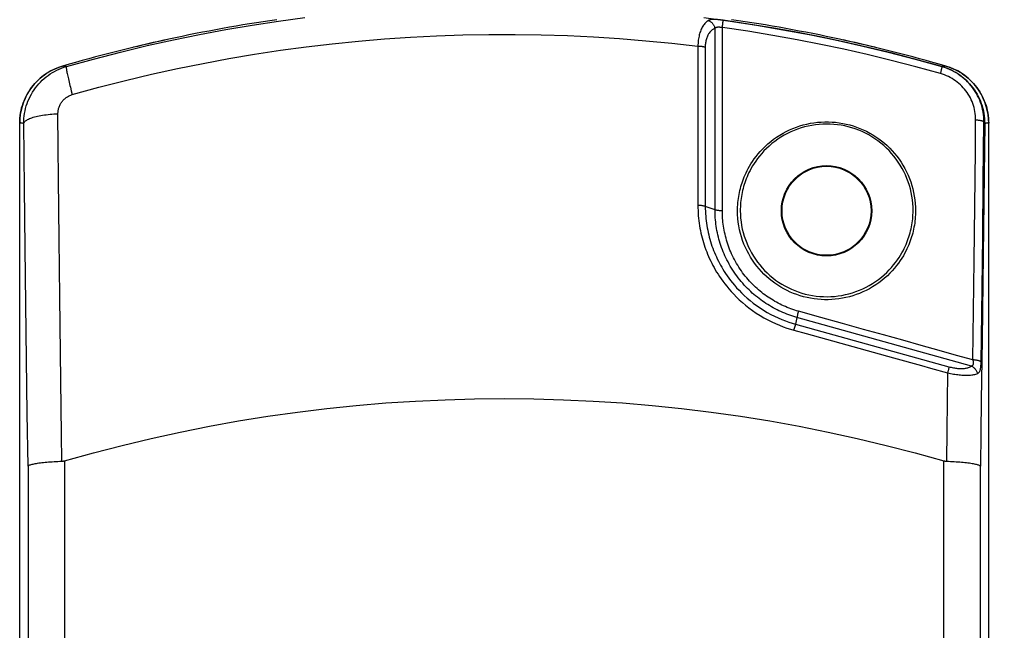
# Model space of a CAD drawing. Units: millimetres. Extents: x 93 to 267, y 3308 to 3653.
# Drawn here: x 188 to 238, y 3510 to 3541 of the extents above; entities that cross this region are included whole.
import ezdxf

# ---------------------------------------------------------------- set-up
doc = ezdxf.new("R2010")
doc.units = ezdxf.units.MM
doc.header["$LTSCALE"] = 16.335
doc.layers.get('0').update_dxf_attribs({"linetype": 'CONTINUOUS'})
doc.layers.add('DRAFT', color=7, linetype='CONTINUOUS')
doc.layers.add('RACCORDO', color=7, linetype='CONTINUOUS')
doc.styles.get("Standard").update_dxf_attribs({"font": 'txt', "width": 0.8})
doc.dimstyles.new('DIMSTYLE_1', dxfattribs={"dimtxt": 3, "dimasz": 3, "dimexe": 1.5, "dimexo": 0.5, "dimgap": 0.75, "dimtad": 1, "dimdec": 1, "dimtxsty": 'STANDARD', "dimblk": '_FILLED', "dimblk1": '_FILLED', "dimblk2": '_FILLED', "dimcen": 0.09, "dimadec": 0, "dimazin": 0, "dimtfac": 1, "dimtdec": 1, "dimtofl": 0, "dimtmove": 0, "dimatfit": 3, "dimldrblk": '_FILLED', "dimfxl": 1, "dimtolj": 1, "dimarcsym": 0})

# ---------------------------------------------------------------- blocks, each defined once
blk = doc.blocks.new('_FILLED')
at = {"color": 0, "linetype": 'BYBLOCK'}
blk.add_solid([(0, 0), (-1, 0.317), (-1, -0.317)], dxfattribs=at)
blk = doc.blocks.new('*D0')
at = {"color": 7, "linetype": 'CONTINUOUS'}
for p, q in [((213.38, 3541.286), (267.38, 3541.286)), ((265.88, 3541.286), (265.88, 3429.314)), ((265.88, 3317.341), (265.88, 3429.314)), ((213.38, 3317.341), (267.38, 3317.341))]:
    blk.add_line(p, q, dxfattribs=at)
at = {"color": 7, "linetype": 'CONTINUOUS', "xscale": 3, "yscale": 3, "zscale": 3}
for p, rotation in [((265.88, 3541.286), 90), ((265.88, 3317.341), 270)]:
    blk.add_blockref('_FILLED', p, dxfattribs=dict(at, rotation=rotation))
at = {"color": 7, "linetype": 'CONTINUOUS', "insert": (262.13, 3429.314), "char_height": 3, "width": 16.39286, "attachment_point": 2, "rotation": 90, "line_spacing_factor": 0.9}
blk.add_mtext('223,9', dxfattribs=at)

msp = doc.modelspace()

# ---------------------------------------------------------------- linework, layer by layer
at = {"color": 7, "linetype": 'CONTINUOUS'}
for start, end in [(102.37153, 103.55635), (76.44365, 77.62847)]:
    msp.add_arc((212.88, 3461.341), 80, start, end, dxfattribs=at)
at = {"layer": 'DRAFT', "color": 7, "linetype": 'CONTINUOUS'}
for points in [[(224.68, 3530.841), (224.681, 3530.944), (224.685, 3531.047), (224.69, 3531.151), (224.699, 3531.254), (224.71, 3531.358), (224.723, 3531.461), (224.739, 3531.564), (224.757, 3531.667), (224.777, 3531.769), (224.799, 3531.869), (224.823, 3531.968), (224.85, 3532.067), (224.879, 3532.164), (224.909, 3532.261), (224.943, 3532.359), (224.98, 3532.457), (225.02, 3532.557), (225.064, 3532.66), (225.112, 3532.765), (225.164, 3532.873), (225.223, 3532.985), (225.288, 3533.1), (225.359, 3533.219), (225.438, 3533.341), (225.525, 3533.466), (225.619, 3533.593), (225.722, 3533.721), (225.832, 3533.848), (225.951, 3533.976), (226.078, 3534.101), (226.213, 3534.224), (226.356, 3534.345), (226.504, 3534.459), (226.658, 3534.568), (226.818, 3534.671), (226.981, 3534.767), (227.146, 3534.856), (227.314, 3534.936), (227.484, 3535.01), (227.657, 3535.076), (227.831, 3535.135), (228.007, 3535.186), (228.186, 3535.23), (228.365, 3535.267), (228.546, 3535.297), (228.728, 3535.319), (228.912, 3535.333), (229.095, 3535.341), (229.277, 3535.34), (229.459, 3535.333), (229.641, 3535.318), (229.822, 3535.295), (230.001, 3535.266), (230.179, 3535.229), (230.355, 3535.185), (230.529, 3535.134), (230.701, 3535.076), (230.871, 3535.012), (231.038, 3534.94), (231.202, 3534.862), (231.362, 3534.777), (231.519, 3534.686), (231.672, 3534.589), (231.821, 3534.485), (231.966, 3534.375), (232.107, 3534.259), (232.243, 3534.138), (232.374, 3534.011), (232.5, 3533.879), (232.621, 3533.742), (232.736, 3533.599), (232.846, 3533.451), (232.949, 3533.3), (233.047, 3533.143), (233.138, 3532.983), (233.222, 3532.819), (233.3, 3532.651), (233.371, 3532.48), (233.435, 3532.305), (233.492, 3532.128), (233.541, 3531.949), (233.583, 3531.768), (233.618, 3531.585), (233.645, 3531.4), (233.664, 3531.215), (233.676, 3531.029), (233.68, 3530.841)], [(233.557, 3530.841), (233.554, 3531.028), (233.543, 3531.214), (233.524, 3531.4), (233.497, 3531.584), (233.462, 3531.768), (233.419, 3531.949), (233.369, 3532.129), (233.311, 3532.307), (233.246, 3532.481), (233.173, 3532.653), (233.092, 3532.822), (233.005, 3532.987), (232.911, 3533.148), (232.81, 3533.305), (232.702, 3533.457), (232.588, 3533.605), (232.467, 3533.748), (232.341, 3533.886), (232.209, 3534.017), (232.072, 3534.143), (231.929, 3534.263), (231.782, 3534.377), (231.629, 3534.484), (231.473, 3534.585), (231.312, 3534.679), (231.148, 3534.766), (230.98, 3534.846), (230.809, 3534.918), (230.634, 3534.984), (230.457, 3535.042), (230.278, 3535.092), (230.098, 3535.134), (229.915, 3535.169), (229.731, 3535.196), (229.546, 3535.215), (229.36, 3535.227), (229.174, 3535.23), (228.988, 3535.225), (228.802, 3535.213), (228.617, 3535.192), (228.433, 3535.164), (228.25, 3535.128), (228.07, 3535.085), (227.892, 3535.033), (227.716, 3534.975), (227.542, 3534.908), (227.371, 3534.834), (227.203, 3534.753), (227.037, 3534.664), (226.875, 3534.567), (226.717, 3534.464), (226.564, 3534.354), (226.416, 3534.238), (226.275, 3534.118), (226.143, 3533.994), (226.018, 3533.867), (225.901, 3533.74), (225.793, 3533.612), (225.694, 3533.484), (225.602, 3533.357), (225.519, 3533.234), (225.444, 3533.112), (225.375, 3532.994), (225.313, 3532.881), (225.258, 3532.771), (225.208, 3532.663), (225.162, 3532.56), (225.121, 3532.458), (225.083, 3532.359), (225.049, 3532.261), (225.017, 3532.164), (224.988, 3532.066), (224.961, 3531.968), (224.937, 3531.869), (224.914, 3531.768), (224.894, 3531.667), (224.876, 3531.564), (224.86, 3531.461), (224.847, 3531.358), (224.837, 3531.254), (224.829, 3531.15), (224.823, 3531.047), (224.82, 3530.944), (224.819, 3530.841)], [(233.68, 3530.841), (233.679, 3530.738), (233.675, 3530.635), (233.669, 3530.531), (233.661, 3530.427), (233.65, 3530.324), (233.637, 3530.22), (233.621, 3530.117), (233.603, 3530.014), (233.583, 3529.913), (233.561, 3529.813), (233.536, 3529.713), (233.509, 3529.615), (233.481, 3529.517), (233.449, 3529.42), (233.415, 3529.321), (233.378, 3529.221), (233.338, 3529.12), (233.293, 3529.017), (233.244, 3528.91), (233.191, 3528.801), (233.131, 3528.687), (233.064, 3528.57), (232.991, 3528.448), (232.91, 3528.324), (232.821, 3528.197), (232.724, 3528.068), (232.619, 3527.939), (232.505, 3527.81), (232.384, 3527.681), (232.255, 3527.556), (232.117, 3527.433), (231.973, 3527.313), (231.823, 3527.2), (231.67, 3527.093), (231.512, 3526.993), (231.351, 3526.9), (231.188, 3526.814), (231.022, 3526.736), (230.854, 3526.664), (230.684, 3526.6), (230.511, 3526.543), (230.337, 3526.493), (230.161, 3526.45), (229.983, 3526.414), (229.804, 3526.385), (229.625, 3526.363), (229.445, 3526.349), (229.265, 3526.342), (229.085, 3526.342), (228.904, 3526.35), (228.725, 3526.364), (228.547, 3526.386), (228.37, 3526.415), (228.195, 3526.451), (228.021, 3526.493), (227.849, 3526.543), (227.679, 3526.599), (227.512, 3526.662), (227.347, 3526.732), (227.185, 3526.808), (227.026, 3526.89), (226.87, 3526.98), (226.718, 3527.075), (226.57, 3527.176), (226.425, 3527.283), (226.285, 3527.396), (226.149, 3527.515), (226.018, 3527.64), (225.891, 3527.77), (225.77, 3527.905), (225.654, 3528.045), (225.543, 3528.191), (225.439, 3528.341), (225.339, 3528.496), (225.246, 3528.656), (225.16, 3528.82), (225.079, 3528.989), (225.006, 3529.161), (224.939, 3529.337), (224.879, 3529.516), (224.827, 3529.699), (224.783, 3529.884), (224.746, 3530.072), (224.717, 3530.262), (224.697, 3530.453), (224.684, 3530.646), (224.68, 3530.841)], [(224.819, 3530.841), (224.824, 3530.655), (224.837, 3530.47), (224.857, 3530.286), (224.886, 3530.102), (224.922, 3529.92), (224.966, 3529.739), (225.017, 3529.561), (225.077, 3529.385), (225.143, 3529.212), (225.217, 3529.042), (225.298, 3528.875), (225.385, 3528.711), (225.48, 3528.552), (225.581, 3528.397), (225.689, 3528.247), (225.803, 3528.101), (225.923, 3527.96), (226.049, 3527.824), (226.181, 3527.694), (226.317, 3527.57), (226.459, 3527.451), (226.606, 3527.339), (226.758, 3527.232), (226.914, 3527.132), (227.074, 3527.04), (227.239, 3526.953), (227.406, 3526.874), (227.578, 3526.802), (227.752, 3526.737), (227.929, 3526.68), (228.107, 3526.63), (228.288, 3526.588), (228.471, 3526.554), (228.655, 3526.527), (228.84, 3526.508), (229.026, 3526.497), (229.211, 3526.494), (229.397, 3526.499), (229.583, 3526.512), (229.768, 3526.533), (229.952, 3526.562), (230.134, 3526.598), (230.314, 3526.642), (230.491, 3526.693), (230.667, 3526.752), (230.84, 3526.818), (231.01, 3526.892), (231.178, 3526.973), (231.342, 3527.062), (231.504, 3527.158), (231.66, 3527.261), (231.812, 3527.37), (231.959, 3527.485), (232.098, 3527.604), (232.229, 3527.726), (232.352, 3527.851), (232.468, 3527.976), (232.574, 3528.102), (232.673, 3528.228), (232.764, 3528.352), (232.847, 3528.474), (232.922, 3528.594), (232.99, 3528.71), (233.051, 3528.821), (233.106, 3528.929), (233.156, 3529.034), (233.202, 3529.136), (233.243, 3529.236), (233.281, 3529.335), (233.316, 3529.432), (233.349, 3529.529), (233.378, 3529.626), (233.406, 3529.724), (233.431, 3529.822), (233.455, 3529.921), (233.475, 3530.022), (233.494, 3530.124), (233.51, 3530.226), (233.524, 3530.329), (233.536, 3530.432), (233.545, 3530.535), (233.551, 3530.637), (233.555, 3530.739), (233.557, 3530.841)]]:
    msp.add_lwpolyline(points, dxfattribs=at)
for radius in [2.285, 2.25]:
    msp.add_circle((229.18, 3530.841), radius, dxfattribs=at)
at = {"layer": 'RACCORDO', "color": 253, "linetype": 'CONTINUOUS'}
for p, q in [((223.542, 3530.89), (223.542, 3540.077)), ((223.912, 3534.022), (223.912, 3540.114)), ((223.924, 3540.208), (223.931, 3540.267)), ((223.931, 3540.267), (223.937, 3540.32)), ((223.937, 3540.32), (223.942, 3540.366)), ((222.673, 3539.165), (222.674, 3536.518)), ((223.047, 3539.113), (223.049, 3531.063)), ((190.99, 3536.91), (191.041, 3536.717)), ((237.107, 3532.351), (237.139, 3535.341)), ((237.179, 3535.255), (237.15, 3532.643)), ((223.912, 3530.837), (223.912, 3534.022)), ((237.15, 3532.643), (237.119, 3529.969)), ((236.642, 3528.334), (236.689, 3532.455)), ((237.076, 3529.555), (237.107, 3532.351)), ((223.542, 3530.89), (223.049, 3531.063)), ((237.119, 3529.969), (237.085, 3527.215)), ((190.411, 3526.481), (190.379, 3529.382)), ((237.044, 3526.932), (237.076, 3529.555)), ((188.688, 3526.112), (188.653, 3528.973)), ((236.627, 3527.037), (236.642, 3528.334)), ((237.085, 3527.215), (237.048, 3524.329)), ((236.58, 3523.297), (236.627, 3527.037)), ((188.725, 3523.321), (188.688, 3526.112)), ((227.733, 3525.663), (227.718, 3525.604)), ((227.76, 3525.761), (227.733, 3525.663)), ((227.68, 3525.45), (227.604, 3525.112)), ((236.505, 3522.988), (227.68, 3525.45)), ((227.704, 3525.55), (227.692, 3525.504)), ((227.718, 3525.604), (227.704, 3525.55)), ((227.524, 3524.802), (228.149, 3524.629)), ((227.573, 3524.986), (227.558, 3524.93)), ((227.586, 3525.036), (227.573, 3524.986)), ((227.596, 3525.079), (227.586, 3525.036)), ((227.604, 3525.112), (233.123, 3523.577)), ((228.149, 3524.629), (232.566, 3523.401)), ((188.762, 3520.591), (188.725, 3523.321)), ((233.123, 3523.577), (235.37, 3522.952)), ((190.495, 3519.52), (190.461, 3522.262)), ((235.304, 3522.639), (235.285, 3521.194)), ((235.285, 3521.194), (235.267, 3519.703)), ((188.801, 3517.917), (188.762, 3520.591)), ((235.267, 3519.703), (235.246, 3518.169)), ((190.513, 3518.169), (190.495, 3519.52)), ((190.65, 3518.191), (190.65, 3322.184)), ((235.11, 3322.184), (235.11, 3518.191)), ((188.801, 3517.917), (188.801, 3322.184)), ((236.959, 3322.184), (236.959, 3517.917))]:
    msp.add_line(p, q, dxfattribs=at)
at = {"layer": 'RACCORDO', "color": 7, "linetype": 'CONTINUOUS'}
for p, q in [((188.38, 3321.82), (188.38, 3535.279)), ((237.38, 3321.82), (237.38, 3535.279))]:
    msp.add_line(p, q, dxfattribs=at)
at = {"layer": 'RACCORDO', "color": 253, "linetype": 'CONTINUOUS'}
for points in [[(190.743, 3538.139), (192.117, 3538.52), (193.479, 3538.872), (194.83, 3539.196), (196.162, 3539.491), (197.48, 3539.76), (198.802, 3540.007), (200.131, 3540.232), (201.463, 3540.435), (202.798, 3540.615)], [(222.968, 3540.615), (224.304, 3540.434), (225.637, 3540.231), (226.969, 3540.005), (228.295, 3539.757), (229.618, 3539.487), (230.952, 3539.191), (232.298, 3538.867), (233.654, 3538.517), (235.017, 3538.139)], [(223.204, 3540.467), (223.164, 3540.442), (223.125, 3540.414), (223.088, 3540.382), (223.053, 3540.348), (223.018, 3540.31), (222.986, 3540.27), (222.955, 3540.227), (222.925, 3540.182), (222.897, 3540.134), (222.871, 3540.083), (222.846, 3540.031), (222.823, 3539.976), (222.801, 3539.919), (222.781, 3539.859), (222.763, 3539.799), (222.747, 3539.736), (222.732, 3539.673), (222.719, 3539.607), (222.707, 3539.54), (222.697, 3539.47), (222.688, 3539.398), (222.681, 3539.323), (222.676, 3539.245), (222.673, 3539.165)], [(223.542, 3540.077), (223.502, 3540.059), (223.464, 3540.039), (223.428, 3540.017), (223.393, 3539.992), (223.36, 3539.965), (223.329, 3539.936), (223.299, 3539.904), (223.271, 3539.871), (223.244, 3539.836), (223.219, 3539.799), (223.196, 3539.76), (223.174, 3539.719), (223.154, 3539.677), (223.136, 3539.633), (223.119, 3539.587), (223.104, 3539.541), (223.091, 3539.494), (223.08, 3539.445), (223.07, 3539.394), (223.062, 3539.342), (223.056, 3539.288), (223.051, 3539.232), (223.048, 3539.173), (223.047, 3539.113)], [(223.95, 3540.479), (223.908, 3540.485), (223.867, 3540.49), (223.826, 3540.495), (223.786, 3540.5), (223.746, 3540.505), (223.707, 3540.509), (223.667, 3540.513), (223.628, 3540.516), (223.59, 3540.519), (223.553, 3540.521), (223.516, 3540.522), (223.48, 3540.522), (223.444, 3540.522), (223.41, 3540.52), (223.377, 3540.517), (223.345, 3540.513), (223.315, 3540.508), (223.285, 3540.5), (223.257, 3540.491), (223.23, 3540.48), (223.204, 3540.467)], [(223.204, 3540.467), (223.23, 3540.457), (223.255, 3540.446), (223.28, 3540.433), (223.304, 3540.418), (223.328, 3540.401), (223.351, 3540.383), (223.373, 3540.364), (223.394, 3540.343), (223.415, 3540.321), (223.434, 3540.297), (223.452, 3540.273), (223.469, 3540.247), (223.485, 3540.22), (223.499, 3540.193), (223.512, 3540.165), (223.523, 3540.136), (223.533, 3540.107), (223.542, 3540.077)], [(223.542, 3540.077), (223.554, 3540.09), (223.568, 3540.102), (223.582, 3540.112), (223.596, 3540.12), (223.611, 3540.127), (223.627, 3540.133), (223.644, 3540.137), (223.661, 3540.14), (223.678, 3540.142), (223.696, 3540.144), (223.715, 3540.144), (223.733, 3540.144), (223.752, 3540.142), (223.772, 3540.141), (223.791, 3540.138), (223.811, 3540.135), (223.831, 3540.132), (223.851, 3540.128), (223.871, 3540.124), (223.892, 3540.119), (223.912, 3540.114)], [(223.912, 3540.114), (223.916, 3540.146), (223.924, 3540.208)], [(234.946, 3537.78), (233.689, 3538.128), (232.45, 3538.451), (231.231, 3538.748), (230.048, 3539.017), (228.885, 3539.263), (227.694, 3539.496), (226.461, 3539.718), (225.2, 3539.924), (223.912, 3540.114)], [(223.942, 3540.366), (223.944, 3540.387), (223.946, 3540.406), (223.948, 3540.423), (223.949, 3540.438), (223.95, 3540.45), (223.95, 3540.461), (223.95, 3540.469), (223.95, 3540.475), (223.95, 3540.479)], [(235.022, 3538.134), (233.76, 3538.485), (232.517, 3538.809), (231.293, 3539.107), (230.106, 3539.377), (228.939, 3539.624), (227.745, 3539.858), (226.507, 3540.081), (225.242, 3540.289), (223.95, 3540.479)], [(191.041, 3536.717), (192.39, 3537.088), (193.728, 3537.432), (195.053, 3537.749), (196.361, 3538.038), (197.655, 3538.301), (198.952, 3538.542), (200.257, 3538.763), (201.564, 3538.961), (202.874, 3539.138), (204.188, 3539.293), (205.505, 3539.427), (206.823, 3539.538), (208.143, 3539.628), (209.464, 3539.696), (210.786, 3539.741), (212.109, 3539.765), (213.431, 3539.767), (214.754, 3539.747), (216.077, 3539.705), (217.398, 3539.641), (218.719, 3539.555), (220.039, 3539.447), (221.357, 3539.317), (222.673, 3539.165)], [(223.047, 3539.113), (223.024, 3539.12), (222.999, 3539.127), (222.973, 3539.133), (222.944, 3539.139), (222.914, 3539.145), (222.883, 3539.15), (222.85, 3539.154), (222.816, 3539.157), (222.781, 3539.16), (222.745, 3539.162), (222.709, 3539.164), (222.673, 3539.165)], [(188.581, 3535.255), (188.584, 3535.385), (188.592, 3535.514), (188.605, 3535.642), (188.624, 3535.77), (188.649, 3535.897), (188.679, 3536.023), (188.714, 3536.147), (188.755, 3536.269), (188.8, 3536.39), (188.851, 3536.509), (188.908, 3536.625), (188.969, 3536.738), (189.034, 3536.849), (189.105, 3536.957), (189.18, 3537.061), (189.259, 3537.163), (189.343, 3537.26), (189.431, 3537.354), (189.523, 3537.445), (189.619, 3537.531), (189.718, 3537.613), (189.821, 3537.69), (189.927, 3537.763), (190.036, 3537.832), (190.148, 3537.895), (190.262, 3537.954), (190.379, 3538.008), (190.498, 3538.057), (190.62, 3538.1), (190.743, 3538.139)], [(190.743, 3538.139), (190.715, 3538.146), (190.688, 3538.152), (190.663, 3538.157), (190.639, 3538.161), (190.617, 3538.164), (190.596, 3538.165), (190.577, 3538.165), (190.559, 3538.163), (190.543, 3538.16)], [(190.743, 3538.139), (190.738, 3538.132), (190.736, 3538.12), (190.734, 3538.103), (190.735, 3538.08), (190.737, 3538.052), (190.741, 3538.02), (190.746, 3537.982), (190.752, 3537.939), (190.761, 3537.891), (190.77, 3537.839), (190.781, 3537.782), (190.794, 3537.72), (190.808, 3537.655), (190.823, 3537.585), (190.84, 3537.512), (190.858, 3537.435), (190.877, 3537.355), (190.919, 3537.185)], [(234.946, 3537.78), (234.955, 3537.811), (234.963, 3537.842), (234.971, 3537.871), (234.978, 3537.9), (234.985, 3537.928), (234.991, 3537.954), (234.997, 3537.979), (235.002, 3538.003), (235.007, 3538.025), (235.011, 3538.045), (235.015, 3538.063), (235.017, 3538.079), (235.02, 3538.094), (235.021, 3538.106), (235.022, 3538.116), (235.023, 3538.125), (235.022, 3538.13), (235.021, 3538.134)], [(235.217, 3538.16), (235.204, 3538.163), (235.188, 3538.165), (235.171, 3538.165), (235.151, 3538.165), (235.13, 3538.163), (235.106, 3538.159), (235.079, 3538.154), (235.049, 3538.147), (235.017, 3538.139)], [(235.017, 3538.139), (235.14, 3538.1), (235.262, 3538.057), (235.381, 3538.008), (235.498, 3537.954), (235.612, 3537.895), (235.724, 3537.832), (235.833, 3537.763), (235.939, 3537.69), (236.042, 3537.613), (236.141, 3537.531), (236.237, 3537.445), (236.329, 3537.354), (236.417, 3537.26), (236.5, 3537.163), (236.58, 3537.061), (236.655, 3536.957), (236.725, 3536.849), (236.791, 3536.738), (236.852, 3536.625), (236.908, 3536.509), (236.959, 3536.39), (237.005, 3536.269), (237.046, 3536.147), (237.081, 3536.023), (237.111, 3535.897), (237.136, 3535.77), (237.155, 3535.642), (237.168, 3535.514), (237.176, 3535.385), (237.179, 3535.255)], [(235.018, 3538.138), (235.019, 3538.138), (235.019, 3538.137), (235.02, 3538.137), (235.021, 3538.136), (235.021, 3538.135), (235.022, 3538.134)], [(237.139, 3535.341), (237.137, 3535.466), (237.13, 3535.59), (237.117, 3535.715), (237.099, 3535.838), (237.075, 3535.961), (237.046, 3536.082), (237.012, 3536.202), (236.972, 3536.321), (236.927, 3536.437), (236.877, 3536.552), (236.822, 3536.664), (236.762, 3536.774), (236.697, 3536.882), (236.628, 3536.986), (236.554, 3537.087), (236.476, 3537.186), (236.394, 3537.28), (236.307, 3537.371), (236.217, 3537.459), (236.123, 3537.542), (236.026, 3537.622), (235.925, 3537.697), (235.821, 3537.768), (235.714, 3537.835), (235.605, 3537.897), (235.492, 3537.954), (235.378, 3538.007), (235.261, 3538.054), (235.142, 3538.097), (235.022, 3538.134)], [(236.72, 3535.444), (236.718, 3535.549), (236.712, 3535.653), (236.701, 3535.757), (236.686, 3535.861), (236.666, 3535.964), (236.641, 3536.065), (236.612, 3536.166), (236.579, 3536.265), (236.541, 3536.363), (236.499, 3536.459), (236.453, 3536.553), (236.402, 3536.644), (236.348, 3536.734), (236.29, 3536.821), (236.228, 3536.906), (236.163, 3536.988), (236.094, 3537.067), (236.022, 3537.143), (235.947, 3537.216), (235.868, 3537.286), (235.787, 3537.352), (235.702, 3537.415), (235.615, 3537.474), (235.526, 3537.53), (235.434, 3537.581), (235.34, 3537.629), (235.245, 3537.673), (235.147, 3537.713), (235.048, 3537.748), (234.946, 3537.78)], [(190.919, 3537.185), (190.942, 3537.095), (190.99, 3536.91)], [(190.315, 3535.753), (190.316, 3535.796), (190.318, 3535.839), (190.322, 3535.882), (190.329, 3535.925), (190.337, 3535.967), (190.346, 3536.009), (190.358, 3536.051), (190.372, 3536.092), (190.387, 3536.132), (190.404, 3536.172), (190.423, 3536.211), (190.443, 3536.248), (190.465, 3536.285), (190.489, 3536.321), (190.514, 3536.356), (190.541, 3536.39), (190.569, 3536.423), (190.599, 3536.454), (190.63, 3536.484), (190.662, 3536.513), (190.695, 3536.541), (190.73, 3536.567), (190.766, 3536.591), (190.803, 3536.614), (190.84, 3536.635), (190.879, 3536.655), (190.918, 3536.673), (190.959, 3536.689), (191, 3536.704), (191.041, 3536.717)], [(222.674, 3536.518), (222.674, 3535.133), (222.675, 3534.441), (222.675, 3533.75), (222.675, 3532.407)], [(188.581, 3535.255), (188.588, 3535.281), (188.6, 3535.307), (188.617, 3535.333), (188.64, 3535.359), (188.668, 3535.385), (188.701, 3535.41), (188.739, 3535.434), (188.782, 3535.459), (188.83, 3535.482), (188.882, 3535.505), (188.939, 3535.528), (189.001, 3535.549), (189.067, 3535.57), (189.136, 3535.59), (189.21, 3535.609), (189.287, 3535.628), (189.368, 3535.645), (189.452, 3535.661), (189.539, 3535.676), (189.629, 3535.69), (189.721, 3535.703), (189.816, 3535.714), (189.913, 3535.724), (190.011, 3535.734), (190.111, 3535.741), (190.213, 3535.748), (190.315, 3535.753)], [(190.379, 3529.382), (190.346, 3532.462), (190.33, 3534.083), (190.315, 3535.753)], [(188.581, 3535.255), (188.553, 3535.263), (188.526, 3535.27), (188.501, 3535.275), (188.477, 3535.28), (188.454, 3535.283), (188.433, 3535.284), (188.414, 3535.284), (188.396, 3535.282), (188.38, 3535.279)], [(188.653, 3528.973), (188.617, 3532.012), (188.599, 3533.609), (188.581, 3535.255)], [(236.689, 3532.455), (236.705, 3533.926), (236.72, 3535.444)], [(236.72, 3535.444), (236.753, 3535.442), (236.786, 3535.44), (236.819, 3535.437), (236.85, 3535.433), (236.881, 3535.429), (236.911, 3535.425), (236.939, 3535.42), (236.966, 3535.415), (236.992, 3535.409), (237.016, 3535.402), (237.038, 3535.396), (237.059, 3535.389), (237.077, 3535.381), (237.094, 3535.374), (237.108, 3535.366), (237.121, 3535.358), (237.131, 3535.35), (237.139, 3535.341)], [(237.179, 3535.259), (237.176, 3535.272), (237.171, 3535.286), (237.166, 3535.3), (237.158, 3535.314), (237.149, 3535.327), (237.139, 3535.341)], [(237.38, 3535.279), (237.367, 3535.282), (237.351, 3535.284), (237.334, 3535.284), (237.314, 3535.283), (237.293, 3535.281), (237.268, 3535.277), (237.241, 3535.271), (237.211, 3535.264), (237.179, 3535.255)], [(222.675, 3532.407), (222.676, 3531.755), (222.676, 3531.115)], [(222.676, 3531.115), (222.677, 3530.983), (222.681, 3530.851), (222.688, 3530.721), (222.697, 3530.592), (222.709, 3530.464), (222.723, 3530.337), (222.74, 3530.211), (222.759, 3530.086), (222.78, 3529.961), (222.804, 3529.838), (222.83, 3529.715), (222.858, 3529.593), (222.889, 3529.472), (222.921, 3529.351), (222.957, 3529.231), (222.994, 3529.112), (223.034, 3528.993), (223.077, 3528.874), (223.122, 3528.757), (223.169, 3528.639), (223.218, 3528.524), (223.269, 3528.41), (223.322, 3528.297), (223.378, 3528.185), (223.435, 3528.074), (223.494, 3527.965), (223.557, 3527.854), (223.624, 3527.742), (223.694, 3527.629), (223.769, 3527.514), (223.85, 3527.395), (223.936, 3527.274), (224.03, 3527.15), (224.133, 3527.021), (224.242, 3526.888), (224.361, 3526.753), (224.489, 3526.616), (224.625, 3526.477), (224.77, 3526.339), (224.924, 3526.2), (225.088, 3526.062), (225.259, 3525.927), (225.438, 3525.795), (225.625, 3525.667), (225.816, 3525.545), (226.01, 3525.431), (226.209, 3525.322), (226.407, 3525.222), (226.605, 3525.131), (226.802, 3525.048), (226.992, 3524.974), (227.175, 3524.908), (227.352, 3524.851), (227.524, 3524.802)], [(223.049, 3531.063), (223.027, 3531.07), (223.002, 3531.077), (222.975, 3531.083), (222.947, 3531.089), (222.917, 3531.095), (222.885, 3531.099), (222.853, 3531.104), (222.819, 3531.107), (222.784, 3531.11), (222.748, 3531.112), (222.712, 3531.114), (222.676, 3531.115)], [(223.049, 3531.063), (223.051, 3530.938), (223.055, 3530.814), (223.061, 3530.691), (223.07, 3530.569), (223.081, 3530.448), (223.094, 3530.328), (223.11, 3530.209), (223.127, 3530.091), (223.147, 3529.973), (223.17, 3529.857), (223.194, 3529.741), (223.221, 3529.626), (223.25, 3529.511), (223.281, 3529.398), (223.314, 3529.284), (223.349, 3529.171), (223.387, 3529.059), (223.427, 3528.948), (223.469, 3528.836), (223.513, 3528.726), (223.56, 3528.617), (223.608, 3528.509), (223.658, 3528.403), (223.71, 3528.297), (223.764, 3528.193), (223.82, 3528.089), (223.879, 3527.985), (223.942, 3527.88), (224.008, 3527.774), (224.078, 3527.665), (224.154, 3527.553), (224.236, 3527.439), (224.324, 3527.321), (224.42, 3527.2), (224.523, 3527.075), (224.635, 3526.948), (224.754, 3526.819), (224.883, 3526.689), (225.019, 3526.558), (225.164, 3526.427), (225.317, 3526.298), (225.478, 3526.17), (225.646, 3526.046), (225.822, 3525.926), (226.001, 3525.811), (226.184, 3525.703), (226.37, 3525.601), (226.556, 3525.508), (226.742, 3525.422), (226.926, 3525.343), (227.105, 3525.274), (227.278, 3525.213), (227.444, 3525.159), (227.604, 3525.112)], [(227.68, 3525.45), (227.577, 3525.48), (227.475, 3525.512), (227.373, 3525.545), (227.272, 3525.581), (227.171, 3525.618), (227.071, 3525.658), (226.972, 3525.699), (226.874, 3525.742), (226.776, 3525.787), (226.679, 3525.835), (226.583, 3525.884), (226.487, 3525.934), (226.393, 3525.987), (226.299, 3526.042), (226.207, 3526.098), (226.116, 3526.156), (226.027, 3526.215), (225.939, 3526.276), (225.852, 3526.338), (225.766, 3526.402), (225.681, 3526.469), (225.596, 3526.538), (225.512, 3526.608), (225.428, 3526.682), (225.344, 3526.758), (225.262, 3526.836), (225.18, 3526.917), (225.099, 3527), (225.02, 3527.085), (224.941, 3527.173), (224.864, 3527.263), (224.789, 3527.355), (224.715, 3527.449), (224.643, 3527.544), (224.572, 3527.642), (224.504, 3527.741), (224.438, 3527.841), (224.374, 3527.943), (224.313, 3528.045), (224.254, 3528.148), (224.198, 3528.252), (224.144, 3528.356), (224.094, 3528.459), (224.045, 3528.563), (224, 3528.666), (223.956, 3528.77), (223.915, 3528.874), (223.876, 3528.979), (223.839, 3529.084), (223.805, 3529.191), (223.772, 3529.298), (223.741, 3529.406), (223.713, 3529.514), (223.687, 3529.623), (223.663, 3529.732), (223.641, 3529.841), (223.621, 3529.95), (223.604, 3530.058), (223.589, 3530.166), (223.576, 3530.273), (223.566, 3530.379), (223.557, 3530.484), (223.55, 3530.588), (223.546, 3530.69), (223.543, 3530.791), (223.542, 3530.89)], [(223.912, 3530.837), (223.876, 3530.838), (223.84, 3530.84), (223.805, 3530.842), (223.771, 3530.845), (223.737, 3530.849), (223.705, 3530.853), (223.674, 3530.858), (223.644, 3530.863), (223.616, 3530.869), (223.589, 3530.876), (223.565, 3530.882), (223.542, 3530.89)], [(227.76, 3525.761), (227.664, 3525.788), (227.569, 3525.818), (227.475, 3525.849), (227.381, 3525.882), (227.288, 3525.917), (227.195, 3525.954), (227.103, 3525.992), (227.012, 3526.032), (226.921, 3526.074), (226.831, 3526.118), (226.741, 3526.164), (226.653, 3526.211), (226.565, 3526.26), (226.478, 3526.311), (226.393, 3526.363), (226.308, 3526.416), (226.225, 3526.472), (226.143, 3526.528), (226.063, 3526.586), (225.983, 3526.646), (225.904, 3526.708), (225.825, 3526.772), (225.746, 3526.838), (225.668, 3526.906), (225.591, 3526.977), (225.514, 3527.05), (225.438, 3527.125), (225.363, 3527.202), (225.289, 3527.282), (225.216, 3527.364), (225.145, 3527.447), (225.074, 3527.533), (225.005, 3527.621), (224.938, 3527.71), (224.873, 3527.801), (224.809, 3527.893), (224.748, 3527.987), (224.688, 3528.082), (224.631, 3528.177), (224.576, 3528.273), (224.524, 3528.37), (224.474, 3528.467), (224.427, 3528.564), (224.382, 3528.661), (224.339, 3528.758), (224.298, 3528.855), (224.26, 3528.952), (224.224, 3529.05), (224.189, 3529.148), (224.157, 3529.248), (224.126, 3529.348), (224.098, 3529.449), (224.071, 3529.55), (224.047, 3529.652), (224.024, 3529.754), (224.004, 3529.856), (223.986, 3529.958), (223.97, 3530.059), (223.956, 3530.16), (223.944, 3530.26), (223.934, 3530.359), (223.926, 3530.458), (223.92, 3530.555), (223.915, 3530.65), (223.913, 3530.745), (223.912, 3530.837)], [(236.997, 3523.192), (237.013, 3524.41), (237.044, 3526.932)], [(190.461, 3522.262), (190.427, 3525.056), (190.411, 3526.481)], [(236.58, 3523.297), (235.745, 3523.528), (234.876, 3523.771), (233.973, 3524.025), (233.034, 3524.288), (232.06, 3524.559), (231.046, 3524.843), (229.992, 3525.139), (228.896, 3525.446), (227.76, 3525.761)], [(227.692, 3525.504), (227.687, 3525.484), (227.683, 3525.466), (227.68, 3525.45)], [(227.558, 3524.93), (227.533, 3524.835), (227.524, 3524.802)], [(227.604, 3525.112), (227.6, 3525.097), (227.596, 3525.079)], [(237.048, 3524.329), (237.006, 3521.237), (236.983, 3519.604), (236.959, 3517.917)], [(232.566, 3523.401), (233.987, 3523.006), (234.438, 3522.88), (235.304, 3522.639)], [(236.581, 3523.297), (236.585, 3523.274), (236.589, 3523.252), (236.592, 3523.23), (236.595, 3523.209), (236.597, 3523.189), (236.598, 3523.169), (236.599, 3523.15), (236.599, 3523.132), (236.598, 3523.114), (236.596, 3523.097), (236.593, 3523.082), (236.59, 3523.067), (236.585, 3523.054), (236.579, 3523.042), (236.572, 3523.031), (236.565, 3523.021), (236.556, 3523.012), (236.545, 3523.004), (236.534, 3522.998), (236.52, 3522.992), (236.505, 3522.988)], [(236.997, 3523.192), (236.989, 3523.2), (236.979, 3523.209), (236.967, 3523.217), (236.953, 3523.225), (236.936, 3523.232), (236.918, 3523.24), (236.898, 3523.247), (236.876, 3523.254), (236.852, 3523.26), (236.826, 3523.266), (236.799, 3523.272), (236.771, 3523.277), (236.742, 3523.282), (236.711, 3523.286), (236.68, 3523.289), (236.647, 3523.293), (236.614, 3523.295), (236.581, 3523.297)], [(236.815, 3522.603), (236.835, 3522.613), (236.854, 3522.624), (236.871, 3522.638), (236.887, 3522.653), (236.901, 3522.67), (236.914, 3522.69), (236.925, 3522.711), (236.936, 3522.734), (236.946, 3522.76), (236.954, 3522.787), (236.962, 3522.817), (236.969, 3522.848), (236.974, 3522.881), (236.979, 3522.916), (236.984, 3522.951), (236.987, 3522.989), (236.99, 3523.027), (236.993, 3523.066), (236.995, 3523.107), (236.996, 3523.149), (236.997, 3523.192)], [(235.37, 3522.952), (235.368, 3522.936), (235.365, 3522.917), (235.362, 3522.897), (235.358, 3522.875), (235.353, 3522.85), (235.347, 3522.824), (235.341, 3522.797), (235.335, 3522.768), (235.328, 3522.737), (235.32, 3522.706), (235.312, 3522.673), (235.304, 3522.639)], [(235.37, 3522.952), (235.427, 3522.936), (235.483, 3522.922), (235.539, 3522.91), (235.593, 3522.899), (235.647, 3522.889), (235.701, 3522.881), (235.754, 3522.874), (235.808, 3522.868), (235.86, 3522.863), (235.912, 3522.86), (235.963, 3522.859), (236.013, 3522.859), (236.062, 3522.86), (236.11, 3522.864), (236.156, 3522.868), (236.201, 3522.875), (236.245, 3522.883), (236.287, 3522.892), (236.328, 3522.904), (236.367, 3522.917), (236.405, 3522.932), (236.44, 3522.949), (236.474, 3522.967), (236.505, 3522.988)], [(236.505, 3522.988), (236.535, 3522.973), (236.564, 3522.956), (236.592, 3522.937), (236.619, 3522.917), (236.645, 3522.894), (236.67, 3522.87), (236.693, 3522.845), (236.714, 3522.818), (236.734, 3522.79), (236.752, 3522.761), (236.769, 3522.73), (236.783, 3522.699), (236.796, 3522.667), (236.806, 3522.635), (236.814, 3522.602)], [(235.304, 3522.639), (235.379, 3522.623), (235.454, 3522.608), (235.528, 3522.594), (235.601, 3522.582), (235.673, 3522.57), (235.744, 3522.56), (235.816, 3522.551), (235.887, 3522.542), (235.957, 3522.536), (236.026, 3522.53), (236.094, 3522.526), (236.16, 3522.523), (236.225, 3522.521), (236.289, 3522.521), (236.35, 3522.522), (236.41, 3522.525), (236.468, 3522.529), (236.525, 3522.535), (236.579, 3522.542), (236.631, 3522.551), (236.681, 3522.561), (236.728, 3522.573), (236.773, 3522.587), (236.815, 3522.603)]]:
    msp.add_lwpolyline(points, dxfattribs=at)
at = {"layer": 'RACCORDO', "color": 7, "linetype": 'CONTINUOUS'}
for points in [[(188.38, 3535.279), (188.383, 3535.407), (188.391, 3535.535), (188.405, 3535.663), (188.424, 3535.79), (188.449, 3535.917), (188.479, 3536.043), (188.514, 3536.167), (188.555, 3536.289), (188.601, 3536.409), (188.652, 3536.527), (188.708, 3536.642), (188.769, 3536.755), (188.834, 3536.866), (188.905, 3536.975), (188.981, 3537.08), (189.061, 3537.181), (189.145, 3537.28), (189.233, 3537.374), (189.325, 3537.464), (189.42, 3537.55), (189.519, 3537.632), (189.621, 3537.709), (189.727, 3537.783), (189.837, 3537.851), (189.949, 3537.915), (190.064, 3537.975), (190.181, 3538.029), (190.3, 3538.078), (190.42, 3538.121), (190.543, 3538.16)], [(190.541, 3538.159), (190.336, 3538.091), (190.137, 3538.01), (189.947, 3537.915), (189.762, 3537.806), (189.585, 3537.683), (189.418, 3537.55), (189.262, 3537.404), (189.115, 3537.247), (188.98, 3537.08), (188.858, 3536.904), (188.748, 3536.72), (188.652, 3536.528), (188.57, 3536.331), (188.502, 3536.126), (188.449, 3535.919), (188.411, 3535.709), (188.388, 3535.496), (188.38, 3535.28)], [(235.217, 3538.16), (235.34, 3538.121), (235.46, 3538.078), (235.579, 3538.029), (235.696, 3537.975), (235.811, 3537.915), (235.923, 3537.851), (236.032, 3537.783), (236.139, 3537.709), (236.241, 3537.632), (236.34, 3537.55), (236.435, 3537.464), (236.527, 3537.374), (236.615, 3537.28), (236.699, 3537.181), (236.779, 3537.08), (236.854, 3536.975), (236.925, 3536.866), (236.991, 3536.755), (237.052, 3536.642), (237.108, 3536.527), (237.159, 3536.409), (237.205, 3536.289), (237.245, 3536.167), (237.281, 3536.043), (237.311, 3535.917), (237.336, 3535.79), (237.355, 3535.663), (237.369, 3535.535), (237.377, 3535.407), (237.38, 3535.279)], [(237.38, 3535.28), (237.372, 3535.496), (237.349, 3535.709), (237.311, 3535.919), (237.258, 3536.126), (237.19, 3536.331), (237.108, 3536.528), (237.012, 3536.72), (236.902, 3536.904), (236.78, 3537.08), (236.645, 3537.247), (236.498, 3537.404), (236.341, 3537.55), (236.174, 3537.683), (235.997, 3537.806), (235.813, 3537.915), (235.622, 3538.01), (235.424, 3538.091), (235.219, 3538.159)], [(190.65, 3518.191), (192.104, 3518.596), (193.563, 3518.974), (195.028, 3519.324), (196.498, 3519.646), (197.973, 3519.94), (199.452, 3520.207), (200.935, 3520.445), (202.422, 3520.655), (203.911, 3520.837), (205.402, 3520.991), (206.896, 3521.117), (208.391, 3521.215), (209.887, 3521.285), (211.385, 3521.327), (212.883, 3521.341), (214.381, 3521.327), (215.878, 3521.285), (217.375, 3521.215), (218.869, 3521.117), (220.363, 3520.991), (221.854, 3520.837), (223.343, 3520.654), (224.829, 3520.444), (226.312, 3520.206), (227.79, 3519.94), (229.263, 3519.646), (230.733, 3519.324), (232.197, 3518.974), (233.656, 3518.596), (235.11, 3518.191)], [(188.801, 3517.917), (188.809, 3517.93), (188.822, 3517.943), (188.841, 3517.956), (188.864, 3517.968), (188.893, 3517.981), (188.926, 3517.994), (188.964, 3518.006), (189.007, 3518.018), (189.054, 3518.03), (189.106, 3518.042), (189.162, 3518.053), (189.223, 3518.064), (189.287, 3518.074), (189.356, 3518.085), (189.428, 3518.094), (189.504, 3518.104), (189.583, 3518.112), (189.666, 3518.121), (189.751, 3518.128), (189.839, 3518.136), (189.93, 3518.142), (190.023, 3518.148), (190.118, 3518.154), (190.215, 3518.159), (190.313, 3518.163), (190.413, 3518.166), (190.513, 3518.169)], [(190.513, 3518.169), (190.528, 3518.17), (190.543, 3518.171), (190.558, 3518.172), (190.573, 3518.174), (190.588, 3518.177), (190.603, 3518.179), (190.619, 3518.183), (190.634, 3518.187), (190.65, 3518.191)], [(235.11, 3518.191), (235.126, 3518.187), (235.141, 3518.183), (235.157, 3518.179), (235.172, 3518.177), (235.187, 3518.174), (235.202, 3518.172), (235.217, 3518.171), (235.232, 3518.17), (235.246, 3518.169)], [(235.246, 3518.169), (235.347, 3518.166), (235.447, 3518.163), (235.545, 3518.159), (235.642, 3518.154), (235.737, 3518.148), (235.83, 3518.142), (235.921, 3518.136), (236.009, 3518.128), (236.094, 3518.121), (236.177, 3518.112), (236.256, 3518.104), (236.332, 3518.094), (236.404, 3518.085), (236.472, 3518.074), (236.537, 3518.064), (236.598, 3518.053), (236.654, 3518.042), (236.706, 3518.03), (236.753, 3518.018), (236.796, 3518.006), (236.834, 3517.994), (236.867, 3517.981), (236.896, 3517.968), (236.919, 3517.956), (236.937, 3517.943), (236.951, 3517.93), (236.959, 3517.917)]]:
    msp.add_lwpolyline(points, dxfattribs=at)
for start, end in [(98.2649, 106.21335), (73.78665, 81.7351)]:
    msp.add_arc((212.88, 3461.341), 80, start, end, dxfattribs=at)

# ---------------------------------------------------------------- dimensions: what is measured, and where the dimension line sits
at = {"color": 7, "linetype": 'CONTINUOUS'}
dim = msp.add_linear_dim(base=(265.88, 3317.341), p1=(212.88, 3541.286), p2=(212.88, 3317.341), angle=270, dimstyle='DIMSTYLE_1', dxfattribs=at)
dim.commit()
dim.dimension.update_dxf_attribs({"geometry": '*D0', "text_midpoint": (265.88, 3428.885), "dimtype": 160})

doc.saveas('drawing.dxf')
